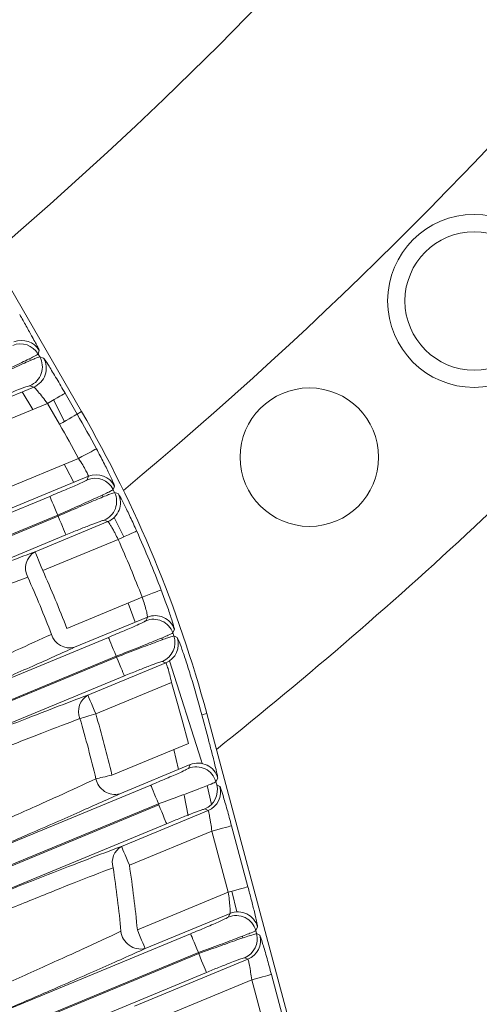
# Model space of a CAD drawing. Units: inches. Extents: x 8 to 255, y 9 to 197.
# Drawn here: x 67 to 67, y 57 to 59 of the extents above; entities that cross this region are included whole.
import ezdxf

# ---------------------------------------------------------------- set-up
doc = ezdxf.new("R2010")
doc.units = ezdxf.units.IN
doc.header["$LTSCALE"] = 24
doc.header["$MEASUREMENT"] = 0

msp = doc.modelspace()

# ---------------------------------------------------------------- linework, layer by layer
at = {"color": 7, "linetype": 'Continuous', "lineweight": 18}
for p, q in [((66.6441096, 58.1236465), (65.8284459, 59.536415)), ((66.5623316, 58.2416332), (66.5600812, 58.2350051)), ((66.5434177, 58.2261313), (66.5455836, 58.2226465)), ((66.5600812, 58.2350051), (66.5631318, 58.2297193)), ((66.5631318, 58.2297193), (66.5706903, 58.2271532)), ((66.4152982, 58.1146283), (66.5516685, 58.1711143)), ((66.5516685, 58.1711143), (66.5441099, 58.1736803)), ((66.5291478, 58.1617864), (66.550115, 58.1278728)), ((66.5898647, 58.1462446), (66.6112262, 58.104661)), ((66.6122587, 58.1591734), (66.6356031, 58.1187361)), ((66.5781738, 58.1394945), (66.4303589, 58.0782671)), ((66.6015205, 58.0990572), (66.5781738, 58.1394945)), ((66.6356031, 58.1187361), (66.6441096, 58.1236465)), ((66.4918479, 57.9724724), (66.6382149, 58.033099)), ((66.6574245, 57.9984568), (66.5069087, 57.9361112)), ((66.15373, 57.7819499), (66.5828975, 57.9597173)), ((66.6843592, 57.9622892), (66.686138, 57.9588279)), ((66.5979583, 57.9233561), (65.0340685, 57.2755721)), ((65.0706268, 57.2885126), (66.5988594, 57.9215269)), ((66.5988589, 57.9215267), (66.5979585, 57.9233563)), ((66.7068119, 57.9185818), (66.7259018, 57.8814169)), ((66.5541254, 57.8525286), (66.6948463, 57.9108168)), ((66.6139201, 57.8851657), (66.1965609, 57.7122899)), ((66.714835, 57.8764972), (66.5691861, 57.8161675)), ((66.6155956, 57.704126), (66.7612445, 57.7644557)), ((66.7339226, 57.7531379), (66.7477349, 57.7162605)), ((66.7713773, 57.7260542), (66.6306564, 57.6677648)), ((66.2786581, 57.5140928), (66.6960173, 57.6869685)), ((66.7995041, 57.6860885), (66.8006986, 57.6823656)), ((66.711078, 57.6506073), (65.1828455, 57.0175931)), ((66.7117343, 57.6486772), (66.7110773, 57.6506076)), ((65.1478453, 57.0008932), (66.7117351, 57.6486772)), ((66.6563732, 57.5752767), (66.8068866, 57.6376222)), ((66.8138655, 57.6413827), (66.8755845, 57.4492797)), ((66.7267958, 57.6123161), (66.2976283, 57.4345499)), ((66.8177985, 57.5995433), (66.6714339, 57.5389155)), ((66.8765067, 57.5371426), (66.8859942, 57.539684)), ((66.8765067, 57.5371426), (66.8885919, 57.4920414)), ((67.3082133, 55.9639449), (66.8859942, 57.539684)), ((66.8505764, 57.4818546), (66.8384935, 57.5269559)), ((66.7027616, 57.4206273), (66.8505764, 57.4818546)), ((66.82252, 57.4702329), (66.8316742, 57.4314253)), ((66.8755845, 57.4492797), (66.8770606, 57.4429509)), ((66.8541925, 57.4407532), (66.7178246, 57.3842673)), ((66.8506632, 57.4335948), (66.8541925, 57.4407532)), ((66.9072712, 57.4145788), (66.9037395, 57.4074204)), ((66.9037395, 57.4074204), (66.9053188, 57.4015256)), ((66.3592065, 57.2278532), (66.7778376, 57.4012558)), ((66.8870056, 57.4002784), (66.8954887, 57.3638808)), ((66.9053188, 57.4015256), (66.9115984, 57.3984292)), ((66.7929007, 57.3648958), (65.2074922, 56.7081981)), ((66.793431, 57.3629129), (66.7929007, 57.3648958)), ((66.8423326, 57.3819852), (66.8501282, 57.3420723)), ((65.3555933, 56.7673416), (66.793431, 57.3629129)), ((66.7214455, 57.2826273), (66.8886436, 57.3518825)), ((66.8886436, 57.3518825), (66.882364, 57.3549777)), ((66.8084917, 57.3265517), (66.3533375, 57.1380215)), ((66.8960003, 57.312331), (66.7365062, 57.2462661)), ((66.9276588, 57.1941789), (66.8960003, 57.312331)), ((66.9340158, 57.3225166), (66.9656744, 57.2043657)), ((66.7519025, 57.1213779), (66.9276588, 57.1941789)), ((66.9346072, 57.196041), (66.9439421, 57.1559909)), ((66.931275, 57.1530775), (66.7669633, 57.0850168)), ((66.9277456, 57.1459191), (66.931275, 57.1530775)), ((66.9843536, 57.1269031), (66.9808219, 57.1197447)), ((66.9808219, 57.1197447), (66.9824012, 57.1138499)), ((66.3926391, 56.9220978), (66.85492, 57.1135812)), ((66.9548962, 57.10899), (66.9557223, 57.1054443)), ((66.9824012, 57.1138499), (66.9886808, 57.1107535)), ((66.8699831, 57.07722), (65.5932891, 56.5483966)), ((65.7413903, 56.6075401), (66.8705134, 57.0752371)), ((66.7465334, 56.9734153), (66.965726, 57.0642068)), ((66.8705134, 57.0752371), (66.8699831, 57.07722)), ((66.965726, 57.0642068), (66.9594464, 57.0673031)), ((66.8855742, 57.0388771), (66.3585447, 56.8205739)), ((66.9730827, 57.0246553), (66.7615942, 56.9370541)), ((67.0150195, 56.8681474), (66.9730827, 57.0246553)), ((67.0110983, 57.0348421), (67.0530351, 56.878333))]:
    msp.add_line(p, q, dxfattribs=at)
at = {"color": 7, "linetype": 'Continuous', "lineweight": 18, "flags": 128}
for points in [[(66.5781738, 58.1394945), (66.5847162, 58.1432714), (66.5910146, 58.1469087), (66.5968366, 58.1502703), (66.6019663, 58.1532305), (66.6062091, 58.1556804), (66.6094122, 58.1575296), (66.6114538, 58.1587088), (66.6122587, 58.1591734)], [(66.6015205, 58.0990572), (66.6080629, 58.1028341), (66.6143613, 58.1064714), (66.6201833, 58.109833), (66.6253107, 58.1127933), (66.6295558, 58.1152443), (66.6327589, 58.1170923), (66.6348005, 58.1182715), (66.6356031, 58.1187361)], [(66.6382149, 58.033099), (66.6448746, 58.0366659), (66.6512857, 58.0401002), (66.6572109, 58.0432752), (66.6624322, 58.0460713), (66.6667524, 58.048385), (66.6700095, 58.0501309), (66.6720886, 58.0512444), (66.6729076, 58.0516832)], [(66.6107662, 58.0217296), (66.6144927, 58.0147671), (66.629178, 57.9867564)], [(66.6548831, 57.9917078), (66.6563075, 57.9954871), (66.6574245, 57.9984568)], [(66.7077763, 57.979517), (66.7063754, 57.9756967), (66.7052701, 57.9726942)], [(66.5979583, 57.9233561), (66.5950672, 57.930335), (66.5922841, 57.9370558), (66.5897122, 57.9432661), (66.5874453, 57.9487373), (66.5855704, 57.9532652), (66.5841553, 57.9566807), (66.5832519, 57.9588584), (66.5828975, 57.9597173)], [(66.7079805, 57.9671573), (66.7120237, 57.9655862), (66.7151964, 57.9643507)], [(66.6139201, 57.8851657), (66.6135634, 57.8860246), (66.6126623, 57.8882023), (66.6112473, 57.8916178), (66.6093723, 57.8961456), (66.6071055, 57.9016168), (66.6045336, 57.9078272), (66.6017505, 57.914548), (66.5988594, 57.9215269)], [(66.6948463, 57.9108168), (66.6908289, 57.9123433), (66.6876703, 57.9135401)], [(66.714835, 57.8764972), (66.7217365, 57.8795654), (66.7283845, 57.8825199), (66.734528, 57.8852502), (66.739937, 57.8876555), (66.7444167, 57.8896466), (66.7477959, 57.8911485), (66.7499501, 57.8921059), (66.7507973, 57.8924825)], [(66.5691861, 57.8161675), (66.5662951, 57.8231464), (66.563512, 57.8298671), (66.56094, 57.8360775), (66.5586732, 57.8415487), (66.5567982, 57.8460766), (66.5553832, 57.8494921), (66.5544797, 57.8516698), (66.5541254, 57.8525286)], [(66.7979765, 57.7785825), (66.7971105, 57.7782481), (66.7949094, 57.7774021), (66.7914598, 57.7760751), (66.7868839, 57.7743163), (66.7813575, 57.7721903), (66.7750826, 57.7697779), (66.7682938, 57.7671673), (66.7612445, 57.7644557)], [(66.7682281, 57.719053), (66.7699928, 57.7229742), (66.7713773, 57.7260542)], [(66.8236229, 57.7025901), (66.821877, 57.6986219), (66.8205042, 57.6955021)], [(66.8225012, 57.6896719), (66.8261971, 57.6879623), (66.8290999, 57.6866189)], [(66.711078, 57.6506073), (66.708187, 57.6575874), (66.7054039, 57.664307), (66.7028296, 57.6705174), (66.7005651, 57.6759886), (66.6986878, 57.6805164), (66.6972728, 57.683932), (66.6963717, 57.6861097), (66.6960173, 57.6869685)], [(66.7267958, 57.6123161), (66.7264391, 57.6131749), (66.725538, 57.6153526), (66.724123, 57.6187681), (66.722248, 57.623296), (66.7199812, 57.6287672), (66.7174093, 57.6349775), (66.7146262, 57.6416983), (66.7117351, 57.6486772)], [(66.8068866, 57.6376222), (66.8032095, 57.6392883), (66.8003161, 57.6405966)], [(66.6714339, 57.5389155), (66.6685429, 57.5458956), (66.6657597, 57.5526152), (66.6631855, 57.5588256), (66.660921, 57.5642968), (66.6590437, 57.5688246), (66.6576286, 57.5722401), (66.6567275, 57.5744178), (66.6563732, 57.5752767)], [(66.6714339, 57.5389155), (66.6670058, 57.5376108), (66.6626387, 57.5363248), (66.6583936, 57.5350741), (66.6543293, 57.5338761), (66.6504995, 57.5327474), (66.6469585, 57.5317043), (66.6437553, 57.5307609), (66.6409346, 57.5299291)], [(66.6718141, 57.4133398), (66.674677, 57.4140133), (66.6779271, 57.4147795), (66.6815198, 57.4156254), (66.6854058, 57.4165406), (66.6895312, 57.4175121), (66.6938396, 57.4185259), (66.6982701, 57.4195701), (66.7027616, 57.4206273)], [(66.7778376, 57.4012558), (66.7781943, 57.4003981), (66.7790954, 57.3982204), (66.7805104, 57.3948037), (66.7823854, 57.3902758), (66.7846522, 57.3848058), (66.7872241, 57.3785943), (66.7900096, 57.3718747), (66.7929007, 57.3648958)], [(66.8084917, 57.3265517), (66.8081374, 57.3274105), (66.8072339, 57.3295882), (66.8058189, 57.3330049), (66.803944, 57.3375316), (66.8016771, 57.3430028), (66.7991052, 57.3492143), (66.7963221, 57.3559339), (66.793431, 57.3629129)], [(66.8960003, 57.312331), (66.9032983, 57.3142858), (66.9103242, 57.316169), (66.9168173, 57.317909), (66.9225361, 57.3194414), (66.9272716, 57.3207097), (66.9308432, 57.3216671), (66.9331194, 57.3222761), (66.9340158, 57.3225166)], [(66.7214455, 57.2826273), (66.7218022, 57.2817684), (66.7227033, 57.2795907), (66.7241183, 57.2761752), (66.7259933, 57.2716473), (66.7282601, 57.2661762), (66.7308321, 57.2599658), (66.7336152, 57.2532462), (66.7365062, 57.2462661)], [(66.9276588, 57.1941789), (66.9349568, 57.1961348), (66.9419827, 57.1980168), (66.9484758, 57.1997569), (66.9541946, 57.2012892), (66.9589301, 57.2025576), (66.9625017, 57.203515), (66.9647779, 57.2041251), (66.9656744, 57.2043657)], [(66.7669633, 57.0850168), (66.7666066, 57.0858756), (66.7657055, 57.0880533), (66.7642904, 57.0914688), (66.7624155, 57.0959967), (66.7601486, 57.1014679), (66.7575767, 57.1076783), (66.7547912, 57.1143979), (66.7519025, 57.1213779)], [(66.85492, 57.1135812), (66.8552767, 57.1127224), (66.8561778, 57.1105447), (66.8575928, 57.1071291), (66.8594678, 57.1026013), (66.8617346, 57.0971301), (66.8643066, 57.0909197), (66.867092, 57.084199), (66.8699831, 57.07722)], [(66.8855742, 57.0388771), (66.8852198, 57.0397348), (66.8843164, 57.0419125), (66.8829013, 57.0453292), (66.8810264, 57.0498571), (66.8787595, 57.0553271), (66.8761876, 57.0615386), (66.8734045, 57.0682582), (66.8705134, 57.0752371)], [(66.9730827, 57.0246553), (66.9803807, 57.0266112), (66.9874066, 57.0284932), (66.9938997, 57.0302333), (66.9996185, 57.0317656), (67.004354, 57.033034), (67.0079256, 57.0339914), (67.0102018, 57.0346016), (67.0110983, 57.0348421)]]:
    msp.add_lwpolyline(points, dxfattribs=at)
at = {"color": 7, "linetype": 'Continuous', "lineweight": 18}
for centre, radius in [((67.4029523, 58.3377149), 0.1673228), ((67.4029523, 58.3377149), 0.1338583), ((67.0844907, 58.0355061), 0.1338583)]:
    msp.add_circle(centre, radius, dxfattribs=at)
at = {"color": 8, "linetype": 'Continuous', "lineweight": 18}
msp.add_arc((61.4732773, 64.2673899), 7.6870079, 310.5405894, 229.4594106, dxfattribs=at)
at = {"color": 7, "linetype": 'Continuous', "lineweight": 18}
for centre, radius, start, end in [((61.4732773, 64.2673899), 8.1988189, 309.83221168, 331), ((61.4732773, 64.2673899), 8.7007874, 308.62639657, 317.59116985), ((66.5282342, 58.2219151), 0.0393882, 30.0401982, 112.4607366), ((66.5259838, 58.215287), 0.0393882, 30.0401982, 112.4607366), ((66.5290024, 58.2100563), 0.0393885, 292.5539748, 29.9474771), ((66.5365584, 58.2074911), 0.0393902, 292.5568657, 29.9445862), ((64.5472368, 56.9130163), 2.4114389, 28.176803, 30), ((64.5472368, 56.9130163), 2.4212598, 15, 30), ((64.5472368, 56.9130163), 2.3720823, 28.176803, 30), ((66.6699279, 57.9553066), 0.0393878, 26.1961374, 112.4556741), ((66.6724708, 57.9620572), 0.0393868, 26.3140806, 112.4585758), ((66.6725616, 57.9499186), 0.0393912, 292.5540792, 25.9525973), ((66.6797425, 57.9471931), 0.0393873, 292.5487601, 25.8242273), ((64.5472368, 56.9130163), 2.4041683, 26.0059261, 26.1528122), ((64.5472368, 56.9130163), 2.4114389, 21.035211, 23.964789), ((64.5472368, 56.9130163), 2.3720823, 21.035211, 23.964789), ((66.5728847, 57.8205737), 0.0370544, 120.4153391, 207.9611598), ((64.5472368, 56.9130163), 2.1826939, 20.9309444, 24.0690556), ((64.5472368, 56.9130163), 2.2144888, 20.9309444, 24.0690556), ((66.786419, 57.6896488), 0.0393904, 19.1801625, 112.4491231), ((66.7832704, 57.6826482), 0.0393901, 19.0457241, 112.4502426), ((66.6213261, 57.7036244), 0.0370535, 197.038678, 284.5843954), ((66.7852202, 57.6769731), 0.0393844, 292.5379829, 18.8100564), ((64.5472368, 56.9130163), 2.4041683, 18.8471878, 18.9940739), ((66.7917879, 57.6740011), 0.0393878, 292.5404624, 18.6839425), ((64.5472368, 56.9130163), 2.3720823, 15, 16.823197), ((64.5472368, 56.9130163), 2.4114389, 15, 16.823197), ((66.6742346, 57.543894), 0.0361096, 119.646231, 202.7516244), ((64.5472368, 56.9130163), 2.2144888, 13.2513216, 16.4177356), ((64.5472368, 56.9130163), 2.1826939, 13.2513216, 16.4177356), ((66.8692316, 57.4043448), 0.0393922, 15.0580209, 112.4438389), ((66.8657027, 57.3971908), 0.0393883, 15.0529566, 112.4468936), ((66.7089138, 57.4211096), 0.0379046, 191.8284822, 283.5967041), ((66.8672667, 57.3913568), 0.0393874, 292.5383755, 14.9617763), ((66.8735421, 57.3882634), 0.0393907, 292.5429911, 14.9560149), ((66.7384498, 57.2520325), 0.0350027, 119.0650016, 197.5441728), ((64.5472368, 56.9130163), 2.1826939, 5.3989503, 8.6551062), ((64.5472368, 56.9130163), 2.2144888, 5.3989503, 8.6551062), ((66.9463145, 57.11667), 0.0393915, 15.0569401, 112.4449198), ((66.9427856, 57.109516), 0.0393877, 15.0518759, 112.4479743), ((66.7587188, 57.1228583), 0.0387292, 186.6311278, 282.290794), ((66.9443512, 57.1036809), 0.0393854, 292.5362159, 14.9627901), ((66.9506245, 57.1005877), 0.0393907, 292.5429911, 14.9560149)]:
    msp.add_arc(centre, radius, start, end, dxfattribs=at)
for points, knots in [([(66.5623316, 58.2416332), (66.5617748, 58.2431706), (66.5606164, 58.2463688), (66.5504804, 58.2652641), (66.5376657, 58.2882401), (66.5287852, 58.3037099), (66.5245061, 58.3111641)], [0, 0, 0, 0, 0.269678758, 0.560987243, 0.788460841, 1, 1, 1, 1]), ([(66.5600812, 58.2350051), (66.5582909, 58.2338773), (66.5547093, 58.231621), (66.530046, 58.2193934), (66.4951292, 58.2026131), (66.4674902, 58.1896674), (66.4536611, 58.1831901)], [0, 0, 0, 0, 0.249624646, 0.499398571, 0.749524435, 1, 1, 1, 1]), ([(66.4546865, 58.1814125), (66.4685482, 58.1878387), (66.4962643, 58.2006878), (66.5316264, 58.2166538), (66.5569547, 58.2277202), (66.5610737, 58.2290532), (66.5631318, 58.2297193)], [0, 0, 0, 0, 0.250360433, 0.500592122, 0.750470447, 1, 1, 1, 1]), ([(66.6122587, 58.1591734), (66.6066872, 58.168753), (66.5951182, 58.1886449), (66.5814325, 58.2112678), (66.5729419, 58.2246291), (66.5714211, 58.226334), (66.5706903, 58.2271532)], [0, 0, 0, 0, 0.271456337, 0.563672961, 0.790329692, 1, 1, 1, 1]), ([(66.5441099, 58.1736803), (66.5424399, 58.173299), (66.5389628, 58.172505), (66.5187588, 58.164861), (66.4942338, 58.1551232), (66.4777041, 58.148325), (66.4697473, 58.1450525)], [0, 0, 0, 0, 0.269483773, 0.561101453, 0.788727844, 1, 1, 1, 1]), ([(66.5781738, 58.1394945), (66.5749729, 58.1436561), (66.5685857, 58.1519603), (66.5601255, 58.162345), (66.5537549, 58.1696583), (66.5523611, 58.1706309), (66.5516685, 58.1711143)], [0, 0, 0, 0, 0.253114218, 0.505068533, 0.754062247, 1, 1, 1, 1]), ([(66.7077763, 57.979517), (66.7073766, 57.9809369), (66.7065786, 57.9837721), (66.6987444, 58.000944), (66.6872363, 58.0244974), (66.6776854, 58.0426184), (66.6729076, 58.0516832)], [0, 0, 0, 0, 0.250445717, 0.50009745, 0.749927348, 1, 1, 1, 1]), ([(66.6382149, 58.033099), (66.6410143, 58.0287861), (66.6465924, 58.0201921), (66.6530019, 58.0088588), (66.6570992, 58.000612), (66.6573161, 57.9991751), (66.6574245, 57.9984568)], [0, 0, 0, 0, 0.251947305, 0.502028441, 0.751048776, 1, 1, 1, 1]), ([(66.5828975, 57.9597173), (66.5933854, 57.9641019), (66.6143455, 57.9728646), (66.6378568, 57.9831806), (66.6520651, 57.9897812), (66.6539426, 57.9910649), (66.6548831, 57.9917078)], [0, 0, 0, 0, 0.279589471, 0.558759666, 0.77898104, 1, 1, 1, 1]), ([(66.7052701, 57.9726942), (66.7034435, 57.9715977), (66.6997964, 57.9694085), (66.6748795, 57.9577503), (66.6397014, 57.9418038), (66.6118739, 57.9295059), (66.5979583, 57.9233561)], [0, 0, 0, 0, 0.250611658, 0.500376479, 0.75015349, 1, 1, 1, 1]), ([(66.5988594, 57.9215269), (66.6128108, 57.9276225), (66.6407044, 57.9398098), (66.6762803, 57.9548967), (66.7017859, 57.9653323), (66.7059131, 57.9665482), (66.7079805, 57.9671573)], [0, 0, 0, 0, 0.249907476, 0.499649562, 0.749359082, 1, 1, 1, 1]), ([(66.7507973, 57.8924825), (66.7465648, 57.9018339), (66.7381146, 57.9205046), (66.7265933, 57.9440143), (66.7178576, 57.9607174), (66.7160836, 57.9631394), (66.7151964, 57.9643507)], [0, 0, 0, 0, 0.250593277, 0.500323269, 0.750097837, 1, 1, 1, 1]), ([(66.6876703, 57.9135401), (66.6859281, 57.9131404), (66.682447, 57.9123418), (66.6626025, 57.9048327), (66.6387216, 57.8953637), (66.622189, 57.8885657), (66.6139201, 57.8851657)], [0, 0, 0, 0, 0.280072557, 0.559594415, 0.77972994, 1, 1, 1, 1]), ([(66.714835, 57.8764972), (66.7128934, 57.8804312), (66.7097429, 57.8868148), (66.7053352, 57.8949561), (66.7017613, 57.9011673), (66.698761, 57.9059826), (66.6960906, 57.9098803), (66.6953175, 57.9104622), (66.6948463, 57.9108168)], [0, 0, 0, 0, 0.215066011, 0.348974957, 0.500196015, 0.654642665, 0.78953596, 1, 1, 1, 1]), ([(66.1965609, 57.7122899), (66.2355185, 57.7279745), (66.3136662, 57.7594373), (66.411215, 57.7978635), (66.4923512, 57.8292964), (66.5335049, 57.8447736), (66.5541254, 57.8525286)], [0, 0, 0, 0, 0.279251256, 0.560170165, 0.779619072, 1, 1, 1, 1]), ([(66.5401559, 57.8031999), (66.5173019, 57.7946569), (66.4718982, 57.7776846), (66.3887395, 57.745533), (66.2985526, 57.710096), (66.2331019, 57.6838903), (66.2006018, 57.6708776)], [0, 0, 0, 0, 0.25509506, 0.506793507, 0.755094466, 1, 1, 1, 1]), ([(66.8236229, 57.7025901), (66.8233911, 57.704079), (66.8229281, 57.7070521), (66.8172857, 57.7250735), (66.8088112, 57.749837), (66.801589, 57.768998), (66.7979765, 57.7785825)], [0, 0, 0, 0, 0.250437692, 0.500090429, 0.749940771, 1, 1, 1, 1]), ([(66.7713773, 57.7260542), (66.7714312, 57.7268401), (66.7715392, 57.7284136), (66.7695706, 57.737489), (66.7661632, 57.7499867), (66.7628835, 57.7596344), (66.7612445, 57.7644557)], [0, 0, 0, 0, 0.249668502, 0.499839422, 0.750054133, 1, 1, 1, 1]), ([(66.6960173, 57.6869685), (66.706534, 57.6913655), (66.7275464, 57.7001507), (66.7510966, 57.7104833), (66.7653423, 57.7171005), (66.7672659, 57.718402), (66.7682281, 57.719053)], [0, 0, 0, 0, 0.28008152, 0.559603939, 0.779728099, 1, 1, 1, 1]), ([(66.2522302, 57.5462323), (66.284413, 57.5600117), (66.3492243, 57.5877614), (66.4380532, 57.6264762), (66.5195904, 57.6625465), (66.5636976, 57.6826487), (66.5858989, 57.6927671)], [0, 0, 0, 0, 0.244906052, 0.493205096, 0.744906135, 1, 1, 1, 1]), ([(66.8205042, 57.6955021), (66.8186189, 57.6944744), (66.8148507, 57.6924203), (66.7894811, 57.6817821), (66.7536493, 57.6672912), (66.7252837, 57.6561746), (66.711078, 57.6506073)], [0, 0, 0, 0, 0.250113941, 0.499930353, 0.74956265, 1, 1, 1, 1]), ([(66.7117351, 57.6486772), (66.7259552, 57.6541802), (66.7543541, 57.6651702), (66.7905115, 57.6787728), (66.8163253, 57.6881281), (66.8204421, 57.6891571), (66.8225012, 57.6896719)], [0, 0, 0, 0, 0.250393581, 0.500062395, 0.749939652, 1, 1, 1, 1]), ([(66.8554715, 57.6109339), (66.8524324, 57.6207438), (66.8463653, 57.640328), (66.8378478, 57.665127), (66.8312548, 57.6827739), (66.8298184, 57.6853369), (66.8290999, 57.6866189)], [0, 0, 0, 0, 0.250629644, 0.500347938, 0.750089875, 1, 1, 1, 1]), ([(66.6306564, 57.6677648), (66.6047633, 57.6560478), (66.5529474, 57.6326002), (66.4620446, 57.5927464), (66.370195, 57.5530459), (66.3092404, 57.5271069), (66.2786581, 57.5140928)], [0, 0, 0, 0, 0.280273652, 0.560868478, 0.779678239, 1, 1, 1, 1]), ([(66.8003161, 57.6405966), (66.7986158, 57.6402137), (66.7952178, 57.6394486), (66.7754887, 57.6319852), (66.7516326, 57.6225299), (66.7350849, 57.6157249), (66.7267958, 57.6123161)], [0, 0, 0, 0, 0.279581411, 0.558745995, 0.778965106, 1, 1, 1, 1]), ([(66.8177985, 57.5995433), (66.8166945, 57.6046922), (66.8145563, 57.6146647), (66.8111194, 57.6271458), (66.8087752, 57.6340435), (66.8074414, 57.6371316), (66.8070731, 57.6374573), (66.8068866, 57.6376222)], [0, 0, 0, 0, 0.257957004, 0.499612603, 0.743024667, 0.869887227, 1, 1, 1, 1]), ([(66.2976283, 57.4345499), (66.3367061, 57.4502854), (66.4150873, 57.4818474), (66.512992, 57.520423), (66.5944214, 57.5519763), (66.6356936, 57.567499), (66.6563732, 57.5752767)], [0, 0, 0, 0, 0.279288841, 0.560190633, 0.779632482, 1, 1, 1, 1]), ([(66.6409346, 57.5299291), (66.6172543, 57.5209307), (66.5707045, 57.503242), (66.486032, 57.4698951), (66.3964232, 57.4339996), (66.3324112, 57.4078224), (66.3009981, 57.3949762)], [0, 0, 0, 0, 0.263483393, 0.517945311, 0.763437066, 1, 1, 1, 1]), ([(66.9072712, 57.4145788), (66.9071106, 57.416284), (66.9067764, 57.4198345), (66.901834, 57.4408639), (66.8953821, 57.4664503), (66.8907984, 57.4837254), (66.8885919, 57.4920414)], [0, 0, 0, 0, 0.269481676, 0.561101772, 0.788719868, 1, 1, 1, 1]), ([(66.7778376, 57.4012558), (66.7880631, 57.4055293), (66.8092958, 57.414403), (66.8335112, 57.4250164), (66.8478683, 57.4316936), (66.8497561, 57.4329777), (66.8506632, 57.4335948)], [0, 0, 0, 0, 0.271462181, 0.563671925, 0.790333958, 1, 1, 1, 1]), ([(66.3322459, 57.2618877), (66.3640808, 57.2757769), (66.4287199, 57.3039783), (66.5185669, 57.3437423), (66.6026718, 57.3814576), (66.6485501, 57.4026125), (66.6718141, 57.4133398)], [0, 0, 0, 0, 0.239086257, 0.485453535, 0.739083749, 1, 1, 1, 1]), ([(66.9037395, 57.4074204), (66.9018137, 57.406435), (66.8979594, 57.404463), (66.8722227, 57.3943802), (66.8359282, 57.3806679), (66.8072455, 57.370154), (66.7929007, 57.3648958)], [0, 0, 0, 0, 0.24953197, 0.499414809, 0.749646658, 1, 1, 1, 1]), ([(66.7178246, 57.3842673), (66.691308, 57.3722861), (66.6382654, 57.3483196), (66.5455257, 57.3077089), (66.4520825, 57.2673537), (66.3902439, 57.2410535), (66.3592065, 57.2278532)], [0, 0, 0, 0, 0.280434787, 0.560966979, 0.779644478, 1, 1, 1, 1]), ([(66.9340158, 57.3225166), (66.9311177, 57.3331992), (66.925106, 57.3553585), (66.9177689, 57.3806569), (66.9130681, 57.3955911), (66.9120757, 57.3975075), (66.9115984, 57.3984292)], [0, 0, 0, 0, 0.271709086, 0.563617692, 0.790120483, 1, 1, 1, 1]), ([(66.882364, 57.3549777), (66.8807677, 57.3546268), (66.8774472, 57.3538968), (66.8573898, 57.3463143), (66.8329374, 57.3366074), (66.8164405, 57.3298214), (66.8084917, 57.3265517)], [0, 0, 0, 0, 0.269674344, 0.560980946, 0.788466195, 1, 1, 1, 1]), ([(66.8960003, 57.312331), (66.895298, 57.3173069), (66.894205, 57.3250516), (66.8927027, 57.3342362), (66.8916091, 57.3404597), (66.8906238, 57.3454079), (66.8894743, 57.3504101), (66.8889739, 57.3512969), (66.8886436, 57.3518825)], [0, 0, 0, 0, 0.243833943, 0.379507958, 0.505270664, 0.63250918, 0.7573755, 1, 1, 1, 1]), ([(66.3533375, 57.1380215), (66.3932698, 57.1541162), (66.4733434, 57.1863901), (66.5738566, 57.226057), (66.6576434, 57.2585802), (66.7001486, 57.2746004), (66.7214455, 57.2826273)], [0, 0, 0, 0, 0.279410283, 0.560283715, 0.779683142, 1, 1, 1, 1]), ([(66.7050753, 57.2414813), (66.680877, 57.2321257), (66.6331909, 57.2136891), (66.5464488, 57.1789099), (66.4543826, 57.14133), (66.3886859, 57.113911), (66.3563389, 57.1004107)], [0, 0, 0, 0, 0.261347317, 0.515020468, 0.761211026, 1, 1, 1, 1]), ([(66.9276588, 57.1941789), (66.9283123, 57.189184), (66.9296681, 57.1788209), (66.9308411, 57.1673334), (66.931404, 57.1602467), (66.9316665, 57.1549874), (66.9314289, 57.1538287), (66.931275, 57.1530775)], [0, 0, 0, 0, 0.243119413, 0.504408723, 0.638208732, 0.765443162, 1, 1, 1, 1]), ([(66.9843536, 57.1269031), (66.9841931, 57.1286088), (66.9838588, 57.1321604), (66.9789163, 57.1531881), (66.9724645, 57.1787746), (66.9678809, 57.1960497), (66.9656744, 57.2043657)], [0, 0, 0, 0, 0.269484931, 0.56110019, 0.788719107, 1, 1, 1, 1]), ([(66.85492, 57.1135812), (66.8651456, 57.1178547), (66.8863782, 57.1267283), (66.9105935, 57.1373424), (66.9249508, 57.1440176), (66.9268385, 57.1453019), (66.9277456, 57.1459191)], [0, 0, 0, 0, 0.271462744, 0.563673095, 0.790333523, 1, 1, 1, 1]), ([(66.3654579, 56.9581574), (66.3986134, 56.9728531), (66.465786, 57.0026264), (66.5596317, 57.044701), (66.6476234, 57.0846022), (66.6958406, 57.1070318), (66.7202487, 57.118386)], [0, 0, 0, 0, 0.240593274, 0.487439366, 0.740535426, 1, 1, 1, 1]), ([(66.9808219, 57.1197447), (66.9788961, 57.1187598), (66.9750418, 57.1167886), (66.949305, 57.1067059), (66.9130108, 57.0929919), (66.8843279, 57.0824782), (66.8699831, 57.07722)], [0, 0, 0, 0, 0.249531051, 0.49941356, 0.749646989, 1, 1, 1, 1]), ([(66.8705134, 57.0752371), (66.8848725, 57.0804358), (66.9135702, 57.0908259), (66.9501245, 57.1036511), (66.9762127, 57.1124438), (66.9803388, 57.1133813), (66.9824012, 57.1138499)], [0, 0, 0, 0, 0.250478012, 0.500600378, 0.750377929, 1, 1, 1, 1]), ([(67.0110983, 57.0348421), (67.0082001, 57.0455241), (67.0021881, 57.0676831), (66.9948515, 57.0929826), (66.9901504, 57.1079151), (66.9891581, 57.1098317), (66.9886808, 57.1107535)], [0, 0, 0, 0, 0.271701672, 0.563619575, 0.790119155, 1, 1, 1, 1]), ([(66.7669633, 57.0850168), (66.7389709, 57.0724103), (66.6830794, 57.0472394), (66.5859853, 57.0048263), (66.4887578, 56.9629234), (66.4247788, 56.9357489), (66.3926391, 56.9220978)], [0, 0, 0, 0, 0.281003017, 0.56107072, 0.77950418, 1, 1, 1, 1]), ([(66.9594464, 57.0673031), (66.9578501, 57.0669517), (66.9545296, 57.0662207), (66.9344722, 57.0586388), (66.9100201, 57.0489314), (66.8935229, 57.0421464), (66.8855742, 57.0388771)], [0, 0, 0, 0, 0.26967578, 0.560983253, 0.788469181, 1, 1, 1, 1]), ([(66.9730827, 57.0246553), (66.9723805, 57.0296313), (66.9712875, 57.037376), (66.969785, 57.0465605), (66.9686917, 57.0527851), (66.9677061, 57.0577321), (66.9665567, 57.0627345), (66.9660563, 57.0636213), (66.965726, 57.0642068)], [0, 0, 0, 0, 0.243833307, 0.379506968, 0.505284165, 0.632510138, 0.757376133, 1, 1, 1, 1])]:
    msp.add_open_spline(points, degree=3, knots=knots, dxfattribs=at)

doc.saveas('drawing.dxf')
